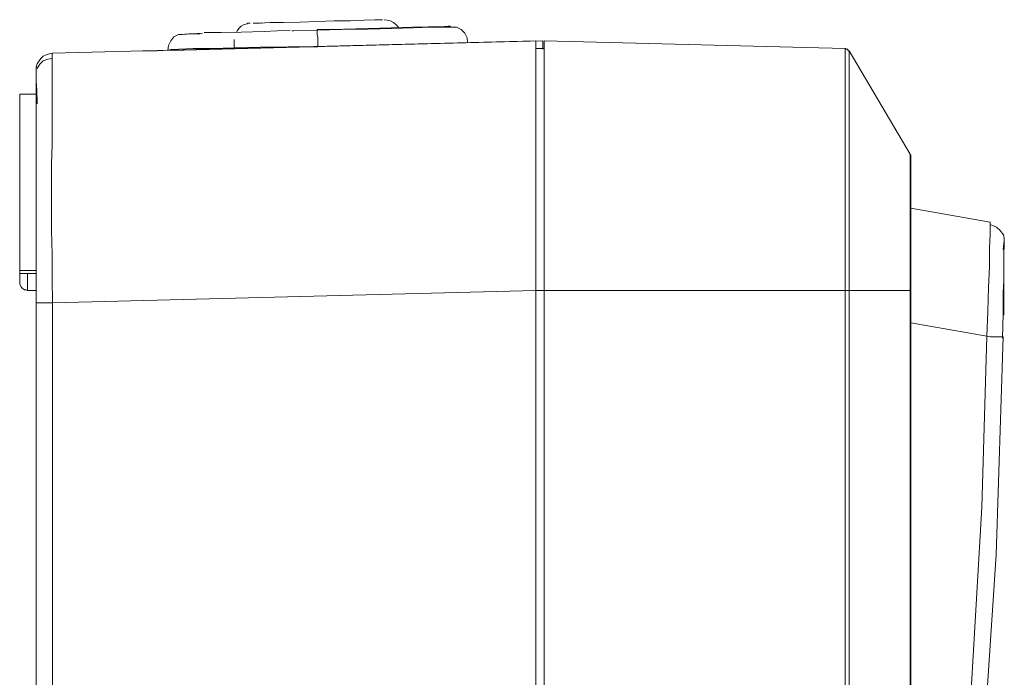
# Model space of a CAD drawing. Units: millimetres. Extents: x -210 to 277, y -148 to 149.
# Drawn here: x 11 to 70, y 21 to 60 of the extents above; entities that cross this region are included whole.
import ezdxf

# ---------------------------------------------------------------- set-up
doc = ezdxf.new("R2010")
doc.units = ezdxf.units.MM
doc.header["$MEASUREMENT"] = 0
doc.layers.add('layer 1', color=7, linetype='Continuous')

msp = doc.modelspace()

# ---------------------------------------------------------------- linework, layer by layer
at = {"layer": 'layer 1', "lineweight": 18}
for points, knots in [([(24.2358, 59.4783), (24.2358, 59.4783), (24.2711, 59.5489), (24.2711, 59.5489), (24.2711, 59.5489), (24.3769, 59.69), (24.3769, 59.69), (24.3769, 59.69), (24.518, 59.8311), (24.518, 59.8311), (24.518, 59.8311), (24.6944, 59.937), (24.6944, 59.937), (24.6944, 59.937), (24.8708, 59.9722), (24.8708, 59.9722), (24.8708, 59.9722), (24.9061, 60.0075), (24.9061, 60.0075)], [0, 0, 0, 0, 0.1666667, 0.1666667, 0.1666667, 0.3333333, 0.3333333, 0.3333333, 0.5, 0.5, 0.5, 0.6666667, 0.6666667, 0.6666667, 0.8333333, 0.8333333, 0.8333333, 1, 1, 1, 1]), ([(25.2236, 60.0075), (25.2236, 60.0075), (25.6116, 60.0075), (25.6116, 60.0075), (25.6116, 60.0075), (26.2466, 60.0428), (26.2466, 60.0428), (26.2466, 60.0428), (27.058, 60.0428), (27.058, 60.0428), (27.058, 60.0428), (28.0458, 60.0781), (28.0458, 60.0781), (28.0458, 60.0781), (29.0689, 60.1133), (29.0689, 60.1133), (29.0689, 60.1133), (30.0919, 60.1486), (30.0919, 60.1486), (30.0919, 60.1486), (31.0444, 60.1486), (31.0444, 60.1486), (31.0444, 60.1486), (31.8911, 60.1839), (31.8911, 60.1839), (31.8911, 60.1839), (32.5261, 60.2192), (32.5261, 60.2192), (32.5261, 60.2192), (32.9494, 60.2192), (32.9494, 60.2192), (32.9494, 60.2192), (32.9847, 60.2192), (32.9847, 60.2192)], [0, 0, 0, 0, 0.0909091, 0.0909091, 0.0909091, 0.1818182, 0.1818182, 0.1818182, 0.2727273, 0.2727273, 0.2727273, 0.3636364, 0.3636364, 0.3636364, 0.4545455, 0.4545455, 0.4545455, 0.5454545, 0.5454545, 0.5454545, 0.6363636, 0.6363636, 0.6363636, 0.7272727, 0.7272727, 0.7272727, 0.8181818, 0.8181818, 0.8181818, 0.9090909, 0.9090909, 0.9090909, 1, 1, 1, 1]), ([(29.0689, 59.6195), (29.0689, 59.6195), (30.6564, 59.6547), (30.6564, 59.6547), (30.6564, 59.6547), (32.138, 59.69), (32.138, 59.69), (32.138, 59.69), (33.5139, 59.7253), (33.5139, 59.7253), (33.5139, 59.7253), (34.7486, 59.7606), (34.7486, 59.7606), (34.7486, 59.7606), (35.7364, 59.7958), (35.7364, 59.7958), (35.7364, 59.7958), (36.4772, 59.7958), (36.4772, 59.7958), (36.4772, 59.7958), (36.9358, 59.8311), (36.9358, 59.8311), (36.9358, 59.8311), (37.0769, 59.8311), (37.0769, 59.8311)], [0, 0, 0, 0, 0.125, 0.125, 0.125, 0.25, 0.25, 0.25, 0.375, 0.375, 0.375, 0.5, 0.5, 0.5, 0.625, 0.625, 0.625, 0.75, 0.75, 0.75, 0.875, 0.875, 0.875, 1, 1, 1, 1]), ([(37.4297, 59.7606), (37.4297, 59.7606), (37.218, 59.7606), (37.218, 59.7606), (37.218, 59.7606), (36.7241, 59.7606), (36.7241, 59.7606), (36.7241, 59.7606), (35.9128, 59.7606), (35.9128, 59.7606), (35.9128, 59.7606), (34.8544, 59.7253), (34.8544, 59.7253), (34.8544, 59.7253), (33.5491, 59.69), (33.5491, 59.69), (33.5491, 59.69), (32.1028, 59.6547), (32.1028, 59.6547), (32.1028, 59.6547), (30.5505, 59.6195), (30.5505, 59.6195), (30.5505, 59.6195), (29.0689, 59.5842), (29.0689, 59.5842)], [0, 0, 0, 0, 0.125, 0.125, 0.125, 0.25, 0.25, 0.25, 0.375, 0.375, 0.375, 0.5, 0.5, 0.5, 0.625, 0.625, 0.625, 0.75, 0.75, 0.75, 0.875, 0.875, 0.875, 1, 1, 1, 1]), ([(33.9372, 59.7606), (33.9372, 59.7606), (33.9372, 59.7958), (33.9372, 59.7958), (33.9372, 59.7958), (33.7961, 59.937), (33.7961, 59.937), (33.7961, 59.937), (33.655, 60.0428), (33.655, 60.0428), (33.655, 60.0428), (33.4786, 60.1486), (33.4786, 60.1486), (33.4786, 60.1486), (33.2669, 60.1839), (33.2669, 60.1839), (33.2669, 60.1839), (33.0905, 60.2192), (33.0905, 60.2192)], [0, 0, 0, 0, 0.1666667, 0.1666667, 0.1666667, 0.3333333, 0.3333333, 0.3333333, 0.5, 0.5, 0.5, 0.6666667, 0.6666667, 0.6666667, 0.8333333, 0.8333333, 0.8333333, 1, 1, 1, 1]), ([(38.1, 58.8433), (38.1, 58.8433), (38.0647, 59.1256), (38.0647, 59.1256), (38.0647, 59.1256), (37.9236, 59.4078), (37.9236, 59.4078), (37.9236, 59.4078), (37.7119, 59.6195), (37.7119, 59.6195), (37.7119, 59.6195), (37.4297, 59.7606), (37.4297, 59.7606)], [0, 0, 0, 0, 0.25, 0.25, 0.25, 0.5, 0.5, 0.5, 0.75, 0.75, 0.75, 1, 1, 1, 1]), ([(20.7433, 59.3372), (20.7433, 59.3372), (20.4611, 59.1961), (20.4611, 59.1961), (20.4611, 59.1961), (20.2847, 58.9492), (20.2847, 58.9492), (20.2847, 58.9492), (20.1436, 58.667), (20.1436, 58.667), (20.1436, 58.667), (20.1083, 58.3847), (20.1083, 58.3847)], [0, 0, 0, 0, 0.25, 0.25, 0.25, 0.5, 0.5, 0.5, 0.75, 0.75, 0.75, 1, 1, 1, 1]), ([(22.1897, 59.4078), (22.1897, 59.4078), (21.5194, 59.3725), (21.5194, 59.3725), (21.5194, 59.3725), (20.9903, 59.3372), (20.9903, 59.3372), (20.9903, 59.3372), (20.7433, 59.3372), (20.7433, 59.3372)], [0, 0, 0, 0, 0.3333333, 0.3333333, 0.3333333, 0.6666667, 0.6666667, 0.6666667, 1, 1, 1, 1]), ([(22.0486, 59.3725), (22.0486, 59.3725), (21.3783, 59.3725), (21.3783, 59.3725), (21.3783, 59.3725), (20.8844, 59.3372), (20.8844, 59.3372), (20.8844, 59.3372), (20.7433, 59.3372), (20.7433, 59.3372)], [0, 0, 0, 0, 0.3333333, 0.3333333, 0.3333333, 0.6666667, 0.6666667, 0.6666667, 1, 1, 1, 1]), ([(27.4461, 59.5842), (27.4461, 59.5842), (25.8939, 59.5136), (25.8939, 59.5136), (25.8939, 59.5136), (24.518, 59.4783), (24.518, 59.4783), (24.518, 59.4783), (23.3186, 59.4431), (23.3186, 59.4431), (23.3186, 59.4431), (22.3661, 59.4431), (22.3661, 59.4431), (22.3661, 59.4431), (22.2955, 59.4431), (22.2955, 59.4431)], [0, 0, 0, 0, 0.2, 0.2, 0.2, 0.4, 0.4, 0.4, 0.6, 0.6, 0.6, 0.8, 0.8, 0.8, 1, 1, 1, 1]), ([(29.0689, 59.5842), (29.0689, 59.5842), (27.6578, 59.5489), (27.6578, 59.5489), (27.6578, 59.5489), (27.5519, 59.5489), (27.5519, 59.5489)], [0, 0, 0, 0, 0.5, 0.5, 0.5, 1, 1, 1, 1]), ([(29.1041, 58.5964), (29.1041, 58.5964), (29.1041, 58.9845), (29.1041, 58.9845), (29.1041, 58.9845), (29.1041, 59.1608), (29.1041, 59.1608), (29.1041, 59.1608), (29.0689, 59.302), (29.0689, 59.302), (29.0689, 59.302), (29.0689, 59.4431), (29.0689, 59.4431), (29.0689, 59.4431), (29.0689, 59.5489), (29.0689, 59.5489), (29.0689, 59.5489), (29.0689, 59.6195), (29.0689, 59.6195)], [0, 0, 0, 0, 0.1666667, 0.1666667, 0.1666667, 0.3333333, 0.3333333, 0.3333333, 0.5, 0.5, 0.5, 0.6666667, 0.6666667, 0.6666667, 0.8333333, 0.8333333, 0.8333333, 1, 1, 1, 1]), ([(29.1041, 58.5964), (29.1041, 58.5964), (27.3403, 58.5964), (27.3403, 58.5964), (27.3403, 58.5964), (25.6469, 58.5611), (25.6469, 58.5611), (25.6469, 58.5611), (24.0947, 58.5258), (24.0947, 58.5258), (24.0947, 58.5258), (22.7541, 58.4906), (22.7541, 58.4906), (22.7541, 58.4906), (21.6253, 58.4906), (21.6253, 58.4906), (21.6253, 58.4906), (20.7786, 58.4553), (20.7786, 58.4553), (20.7786, 58.4553), (20.2847, 58.42), (20.2847, 58.42), (20.2847, 58.42), (20.1083, 58.3847), (20.1083, 58.3847)], [0, 0, 0, 0, 0.125, 0.125, 0.125, 0.25, 0.25, 0.25, 0.375, 0.375, 0.375, 0.5, 0.5, 0.5, 0.625, 0.625, 0.625, 0.75, 0.75, 0.75, 0.875, 0.875, 0.875, 1, 1, 1, 1]), ([(42.1922, 58.9492), (42.1922, 58.9492), (42.1922, 58.8786), (42.1922, 58.8786), (42.1922, 58.8786), (42.1922, 58.6317), (42.1922, 58.6317), (42.1922, 58.6317), (42.1922, 58.3495), (42.1922, 58.3495), (42.1922, 58.3495), (42.1922, 58.032), (42.1922, 58.032), (42.1922, 58.032), (42.1922, 57.6439), (42.1922, 57.6439), (42.1922, 57.6439), (42.1922, 56.3033), (42.1922, 56.3033), (42.1922, 56.3033), (42.1922, 54.5747), (42.1922, 54.5747), (42.1922, 54.5747), (42.1922, 53.7633), (42.1922, 53.7633), (42.1922, 53.7633), (42.1922, 52.9167), (42.1922, 52.9167), (42.1922, 52.9167), (42.1922, 52.0347), (42.1922, 52.0347), (42.1922, 52.0347), (42.1922, 51.1175), (42.1922, 51.1175), (42.1922, 51.1175), (42.1922, 50.1297), (42.1922, 50.1297), (42.1922, 50.1297), (42.1922, 48.6481), (42.1922, 48.6481), (42.1922, 48.6481), (42.1922, 47.0958), (42.1922, 47.0958), (42.1922, 47.0958), (42.1922, 45.5436), (42.1922, 45.5436), (42.1922, 45.5436), (42.1922, 43.9561), (42.1922, 43.9561)], [0, 0, 0, 0, 0.0625, 0.0625, 0.0625, 0.125, 0.125, 0.125, 0.1875, 0.1875, 0.1875, 0.25, 0.25, 0.25, 0.3125, 0.3125, 0.3125, 0.375, 0.375, 0.375, 0.4375, 0.4375, 0.4375, 0.5, 0.5, 0.5, 0.5625, 0.5625, 0.5625, 0.625, 0.625, 0.625, 0.6875, 0.6875, 0.6875, 0.75, 0.75, 0.75, 0.8125, 0.8125, 0.8125, 0.875, 0.875, 0.875, 0.9375, 0.9375, 0.9375, 1, 1, 1, 1]), ([(42.6155, 58.4553), (42.6155, 58.4553), (42.6155, 58.5964), (42.6155, 58.5964), (42.6155, 58.5964), (42.6155, 58.7022), (42.6155, 58.7022), (42.6155, 58.7022), (42.6155, 58.8081), (42.6155, 58.8081), (42.6155, 58.8081), (42.6155, 58.8786), (42.6155, 58.8786)], [0, 0, 0, 0, 0.25, 0.25, 0.25, 0.5, 0.5, 0.5, 0.75, 0.75, 0.75, 1, 1, 1, 1]), ([(42.6861, 43.9561), (42.6861, 43.9561), (42.6861, 45.4378), (42.6861, 45.4378), (42.6861, 45.4378), (42.6861, 46.8842), (42.6861, 46.8842), (42.6861, 46.8842), (42.6861, 48.2953), (42.6861, 48.2953), (42.6861, 48.2953), (42.6861, 49.7064), (42.6861, 49.7064), (42.6861, 49.7064), (42.6861, 51.0117), (42.6861, 51.0117), (42.6861, 51.0117), (42.6861, 52.2817), (42.6861, 52.2817), (42.6861, 52.2817), (42.6861, 53.4811), (42.6861, 53.4811), (42.6861, 53.4811), (42.6861, 54.5747), (42.6861, 54.5747), (42.6861, 54.5747), (42.6861, 55.5625), (42.6861, 55.5625), (42.6861, 55.5625), (42.6861, 56.4092), (42.6861, 56.4092), (42.6861, 56.4092), (42.6861, 57.1853), (42.6861, 57.1853), (42.6861, 57.1853), (42.6861, 57.8203), (42.6861, 57.8203), (42.6861, 57.8203), (42.6861, 58.3142), (42.6861, 58.3142), (42.6861, 58.3142), (42.6861, 58.667), (42.6861, 58.667), (42.6861, 58.667), (42.6861, 58.8786), (42.6861, 58.8786), (42.6861, 58.8786), (42.6861, 58.9492), (42.6861, 58.9492)], [0, 0, 0, 0, 0.0625, 0.0625, 0.0625, 0.125, 0.125, 0.125, 0.1875, 0.1875, 0.1875, 0.25, 0.25, 0.25, 0.3125, 0.3125, 0.3125, 0.375, 0.375, 0.375, 0.4375, 0.4375, 0.4375, 0.5, 0.5, 0.5, 0.5625, 0.5625, 0.5625, 0.625, 0.625, 0.625, 0.6875, 0.6875, 0.6875, 0.75, 0.75, 0.75, 0.8125, 0.8125, 0.8125, 0.875, 0.875, 0.875, 0.9375, 0.9375, 0.9375, 1, 1, 1, 1]), ([(13.1939, 58.2083), (13.1939, 58.2083), (12.9822, 58.1731), (12.9822, 58.1731), (12.9822, 58.1731), (12.8058, 58.1025), (12.8058, 58.1025), (12.8058, 58.1025), (12.6294, 58.032), (12.6294, 58.032), (12.6294, 58.032), (12.4883, 57.8908), (12.4883, 57.8908), (12.4883, 57.8908), (12.3825, 57.7497), (12.3825, 57.7497), (12.3825, 57.7497), (12.2766, 57.5733), (12.2766, 57.5733), (12.2766, 57.5733), (12.2061, 57.397), (12.2061, 57.397), (12.2061, 57.397), (12.2061, 57.1853), (12.2061, 57.1853)], [0, 0, 0, 0, 0.125, 0.125, 0.125, 0.25, 0.25, 0.25, 0.375, 0.375, 0.375, 0.5, 0.5, 0.5, 0.625, 0.625, 0.625, 0.75, 0.75, 0.75, 0.875, 0.875, 0.875, 1, 1, 1, 1]), ([(13.1939, 58.2083), (13.1939, 58.2083), (13.1586, 58.1025), (13.1586, 58.1025), (13.1586, 58.1025), (13.1586, 57.8908), (13.1586, 57.8908)], [0, 0, 0, 0, 0.5, 0.5, 0.5, 1, 1, 1, 1]), ([(18.5914, 58.3495), (18.5914, 58.3495), (18.8383, 58.3495), (18.8383, 58.3495), (18.8383, 58.3495), (19.4733, 58.3495), (19.4733, 58.3495), (19.4733, 58.3495), (20.2141, 58.3847), (20.2141, 58.3847), (20.2141, 58.3847), (21.0608, 58.3847), (21.0608, 58.3847)], [0, 0, 0, 0, 0.25, 0.25, 0.25, 0.5, 0.5, 0.5, 0.75, 0.75, 0.75, 1, 1, 1, 1]), ([(60.7483, 58.4906), (60.7483, 58.4906), (60.7483, 58.42), (60.7483, 58.42), (60.7483, 58.42), (60.7483, 58.2083), (60.7483, 58.2083), (60.7483, 58.2083), (60.7483, 57.8556), (60.7483, 57.8556), (60.7483, 57.8556), (60.7483, 57.3617), (60.7483, 57.3617), (60.7483, 57.3617), (60.7483, 56.762), (60.7483, 56.762), (60.7483, 56.762), (60.7483, 56.0211), (60.7483, 56.0211), (60.7483, 56.0211), (60.7483, 55.1745), (60.7483, 55.1745), (60.7483, 55.1745), (60.7483, 54.222), (60.7483, 54.222), (60.7483, 54.222), (60.7483, 53.1636), (60.7483, 53.1636), (60.7483, 53.1636), (60.7483, 52.0347), (60.7483, 52.0347), (60.7483, 52.0347), (60.7483, 50.8), (60.7483, 50.8), (60.7483, 50.8), (60.7483, 49.53), (60.7483, 49.53), (60.7483, 49.53), (60.7483, 48.1542), (60.7483, 48.1542), (60.7483, 48.1542), (60.7483, 46.7783), (60.7483, 46.7783), (60.7483, 46.7783), (60.7483, 45.3672), (60.7483, 45.3672), (60.7483, 45.3672), (60.7483, 43.9561), (60.7483, 43.9561)], [0, 0, 0, 0, 0.0625, 0.0625, 0.0625, 0.125, 0.125, 0.125, 0.1875, 0.1875, 0.1875, 0.25, 0.25, 0.25, 0.3125, 0.3125, 0.3125, 0.375, 0.375, 0.375, 0.4375, 0.4375, 0.4375, 0.5, 0.5, 0.5, 0.5625, 0.5625, 0.5625, 0.625, 0.625, 0.625, 0.6875, 0.6875, 0.6875, 0.75, 0.75, 0.75, 0.8125, 0.8125, 0.8125, 0.875, 0.875, 0.875, 0.9375, 0.9375, 0.9375, 1, 1, 1, 1]), ([(60.9953, 58.3495), (60.9953, 58.3495), (60.96, 58.3495), (60.96, 58.3495), (60.96, 58.3495), (60.9247, 58.3847), (60.9247, 58.3847), (60.9247, 58.3847), (60.9247, 58.42), (60.9247, 58.42), (60.9247, 58.42), (60.8894, 58.4553), (60.8894, 58.4553), (60.8894, 58.4553), (60.8541, 58.4553), (60.8541, 58.4553), (60.8541, 58.4553), (60.8189, 58.4553), (60.8189, 58.4553), (60.8189, 58.4553), (60.7836, 58.4906), (60.7836, 58.4906), (60.7836, 58.4906), (60.7483, 58.4906), (60.7483, 58.4906)], [0, 0, 0, 0, 0.125, 0.125, 0.125, 0.25, 0.25, 0.25, 0.375, 0.375, 0.375, 0.5, 0.5, 0.5, 0.625, 0.625, 0.625, 0.75, 0.75, 0.75, 0.875, 0.875, 0.875, 1, 1, 1, 1]), ([(60.9953, 43.9561), (60.9953, 43.9561), (60.9953, 45.3672), (60.9953, 45.3672), (60.9953, 45.3672), (60.9953, 46.7431), (60.9953, 46.7431), (60.9953, 46.7431), (60.9953, 48.1189), (60.9953, 48.1189), (60.9953, 48.1189), (60.9953, 49.4595), (60.9953, 49.4595), (60.9953, 49.4595), (60.9953, 50.7295), (60.9953, 50.7295), (60.9953, 50.7295), (60.9953, 51.9289), (60.9953, 51.9289), (60.9953, 51.9289), (60.9953, 53.0931), (60.9953, 53.0931), (60.9953, 53.0931), (60.9953, 54.1161), (60.9953, 54.1161), (60.9953, 54.1161), (60.9953, 55.0686), (60.9953, 55.0686), (60.9953, 55.0686), (60.9953, 55.9153), (60.9953, 55.9153), (60.9953, 55.9153), (60.9953, 56.6208), (60.9953, 56.6208), (60.9953, 56.6208), (60.9953, 57.2558), (60.9953, 57.2558), (60.9953, 57.2558), (60.9953, 57.7145), (60.9953, 57.7145), (60.9953, 57.7145), (60.9953, 58.0672), (60.9953, 58.0672), (60.9953, 58.0672), (60.9953, 58.2789), (60.9953, 58.2789), (60.9953, 58.2789), (60.9953, 58.3495), (60.9953, 58.3495)], [0, 0, 0, 0, 0.0625, 0.0625, 0.0625, 0.125, 0.125, 0.125, 0.1875, 0.1875, 0.1875, 0.25, 0.25, 0.25, 0.3125, 0.3125, 0.3125, 0.375, 0.375, 0.375, 0.4375, 0.4375, 0.4375, 0.5, 0.5, 0.5, 0.5625, 0.5625, 0.5625, 0.625, 0.625, 0.625, 0.6875, 0.6875, 0.6875, 0.75, 0.75, 0.75, 0.8125, 0.8125, 0.8125, 0.875, 0.875, 0.875, 0.9375, 0.9375, 0.9375, 1, 1, 1, 1]), ([(13.1939, 57.8908), (13.1939, 57.8908), (12.9116, 57.8556), (12.9116, 57.8556), (12.9116, 57.8556), (12.6294, 57.7497), (12.6294, 57.7497), (12.6294, 57.7497), (12.4178, 57.5381), (12.4178, 57.5381), (12.4178, 57.5381), (12.2766, 57.2911), (12.2766, 57.2911)], [0, 0, 0, 0, 0.25, 0.25, 0.25, 0.5, 0.5, 0.5, 0.75, 0.75, 0.75, 1, 1, 1, 1]), ([(13.1586, 57.8908), (13.1586, 57.8908), (13.1586, 57.8908), (13.1586, 57.8908), (13.1586, 57.8908), (13.1586, 57.5028), (13.1586, 57.5028), (13.1586, 57.5028), (13.1586, 56.9736), (13.1586, 56.9736), (13.1586, 56.9736), (13.1586, 56.127), (13.1586, 56.127), (13.1586, 56.127), (13.1586, 55.0333), (13.1586, 55.0333), (13.1586, 55.0333), (13.1586, 53.7986), (13.1586, 53.7986)], [0, 0, 0, 0, 0.1666667, 0.1666667, 0.1666667, 0.3333333, 0.3333333, 0.3333333, 0.5, 0.5, 0.5, 0.6666667, 0.6666667, 0.6666667, 0.8333333, 0.8333333, 0.8333333, 1, 1, 1, 1]), ([(12.2061, 53.0931), (12.2061, 53.0931), (12.2061, 54.4336), (12.2061, 54.4336), (12.2061, 54.4336), (12.2061, 55.5272), (12.2061, 55.5272), (12.2061, 55.5272), (12.2061, 56.3739), (12.2061, 56.3739), (12.2061, 56.3739), (12.2061, 56.9736), (12.2061, 56.9736), (12.2061, 56.9736), (12.2061, 57.1853), (12.2061, 57.1853)], [0, 0, 0, 0, 0.2, 0.2, 0.2, 0.4, 0.4, 0.4, 0.6, 0.6, 0.6, 0.8, 0.8, 0.8, 1, 1, 1, 1]), ([(12.2061, 56.9031), (12.2061, 56.9031), (12.2061, 56.5503), (12.2061, 56.5503), (12.2061, 56.5503), (12.2414, 55.9858), (12.2414, 55.9858), (12.2414, 55.9858), (12.2766, 55.1745), (12.2766, 55.1745)], [0, 0, 0, 0, 0.3333333, 0.3333333, 0.3333333, 0.6666667, 0.6666667, 0.6666667, 1, 1, 1, 1]), ([(11.2183, 45.1556), (11.2183, 45.1556), (11.2183, 46.602), (11.2183, 46.602), (11.2183, 46.602), (11.2183, 47.9778), (11.2183, 47.9778), (11.2183, 47.9778), (11.2183, 49.3183), (11.2183, 49.3183), (11.2183, 49.3183), (11.2183, 50.5531), (11.2183, 50.5531), (11.2183, 50.5531), (11.2183, 51.7172), (11.2183, 51.7172), (11.2183, 51.7172), (11.2183, 52.7756), (11.2183, 52.7756), (11.2183, 52.7756), (11.2183, 53.7281), (11.2183, 53.7281), (11.2183, 53.7281), (11.2183, 54.5395), (11.2183, 54.5395), (11.2183, 54.5395), (11.2183, 55.2097), (11.2183, 55.2097), (11.2183, 55.2097), (11.2183, 55.7389), (11.2183, 55.7389)], [0, 0, 0, 0, 0.1, 0.1, 0.1, 0.2, 0.2, 0.2, 0.3, 0.3, 0.3, 0.4, 0.4, 0.4, 0.5, 0.5, 0.5, 0.6, 0.6, 0.6, 0.7, 0.7, 0.7, 0.8, 0.8, 0.8, 0.9, 0.9, 0.9, 1, 1, 1, 1]), ([(12.2061, 55.6331), (12.2061, 55.6331), (12.2061, 55.2097), (12.2061, 55.2097), (12.2061, 55.2097), (12.2061, 54.5395), (12.2061, 54.5395)], [0, 0, 0, 0, 0.5, 0.5, 0.5, 1, 1, 1, 1]), ([(12.2061, 54.5395), (12.2061, 54.5395), (12.2061, 53.8339), (12.2061, 53.8339), (12.2061, 53.8339), (12.2061, 53.2342), (12.2061, 53.2342)], [0, 0, 0, 0, 0.5, 0.5, 0.5, 1, 1, 1, 1]), ([(13.1586, 53.7986), (13.1586, 53.7986), (13.1586, 52.705), (13.1586, 52.705), (13.1586, 52.705), (13.1233, 51.5408), (13.1233, 51.5408), (13.1233, 51.5408), (13.1233, 50.2708), (13.1233, 50.2708), (13.1233, 50.2708), (13.1233, 48.9303), (13.1233, 48.9303), (13.1233, 48.9303), (13.1233, 47.5545), (13.1233, 47.5545), (13.1233, 47.5545), (13.1586, 46.1081), (13.1586, 46.1081), (13.1586, 46.1081), (13.1586, 44.6617), (13.1586, 44.6617), (13.1586, 44.6617), (13.1939, 43.2153), (13.1939, 43.2153)], [0, 0, 0, 0, 0.125, 0.125, 0.125, 0.25, 0.25, 0.25, 0.375, 0.375, 0.375, 0.5, 0.5, 0.5, 0.625, 0.625, 0.625, 0.75, 0.75, 0.75, 0.875, 0.875, 0.875, 1, 1, 1, 1]), ([(12.2061, 53.1636), (12.2061, 53.1636), (12.2061, 52.2111), (12.2061, 52.2111), (12.2061, 52.2111), (12.2061, 51.047), (12.2061, 51.047)], [0, 0, 0, 0, 0.5, 0.5, 0.5, 1, 1, 1, 1]), ([(12.2061, 43.2153), (12.2061, 43.2153), (12.2061, 45.9317), (12.2061, 45.9317), (12.2061, 45.9317), (12.2061, 48.5422), (12.2061, 48.5422), (12.2061, 48.5422), (12.2061, 50.9764), (12.2061, 50.9764), (12.2061, 50.9764), (12.2061, 53.0931), (12.2061, 53.0931)], [0, 0, 0, 0, 0.25, 0.25, 0.25, 0.5, 0.5, 0.5, 0.75, 0.75, 0.75, 1, 1, 1, 1]), ([(64.6641, 52.1406), (64.6641, 52.1406), (64.6641, 52.07), (64.6641, 52.07), (64.6641, 52.07), (64.6641, 51.8583), (64.6641, 51.8583), (64.6641, 51.8583), (64.6641, 51.5408), (64.6641, 51.5408), (64.6641, 51.5408), (64.6641, 51.047), (64.6641, 51.047), (64.6641, 51.047), (64.6641, 50.4472), (64.6641, 50.4472), (64.6641, 50.4472), (64.6641, 49.7417), (64.6641, 49.7417), (64.6641, 49.7417), (64.6641, 48.9303), (64.6641, 48.9303), (64.6641, 48.9303), (64.6641, 48.0483), (64.6641, 48.0483), (64.6641, 48.0483), (64.6641, 47.0958), (64.6641, 47.0958), (64.6641, 47.0958), (64.6641, 46.0728), (64.6641, 46.0728), (64.6641, 46.0728), (64.6641, 45.0145), (64.6641, 45.0145), (64.6641, 45.0145), (64.6641, 43.9561), (64.6641, 43.9561)], [0, 0, 0, 0, 0.0833333, 0.0833333, 0.0833333, 0.1666667, 0.1666667, 0.1666667, 0.25, 0.25, 0.25, 0.3333333, 0.3333333, 0.3333333, 0.4166667, 0.4166667, 0.4166667, 0.5, 0.5, 0.5, 0.5833333, 0.5833333, 0.5833333, 0.6666667, 0.6666667, 0.6666667, 0.75, 0.75, 0.75, 0.8333333, 0.8333333, 0.8333333, 0.9166667, 0.9166667, 0.9166667, 1, 1, 1, 1]), ([(64.6994, 51.9995), (64.6994, 51.9995), (64.6994, 51.9995), (64.6994, 51.9995), (64.6994, 51.9995), (64.6994, 52.0347), (64.6994, 52.0347), (64.6994, 52.0347), (64.6994, 52.07), (64.6994, 52.07), (64.6994, 52.07), (64.6994, 52.1053), (64.6994, 52.1053), (64.6994, 52.1053), (64.6641, 52.1053), (64.6641, 52.1053), (64.6641, 52.1053), (64.6641, 52.1406), (64.6641, 52.1406)], [0, 0, 0, 0, 0.1666667, 0.1666667, 0.1666667, 0.3333333, 0.3333333, 0.3333333, 0.5, 0.5, 0.5, 0.6666667, 0.6666667, 0.6666667, 0.8333333, 0.8333333, 0.8333333, 1, 1, 1, 1]), ([(64.6994, 51.9995), (64.6994, 51.9995), (64.6994, 51.9289), (64.6994, 51.9289), (64.6994, 51.9289), (64.6994, 51.7172), (64.6994, 51.7172), (64.6994, 51.7172), (64.6994, 51.3997), (64.6994, 51.3997), (64.6994, 51.3997), (64.6994, 50.9058), (64.6994, 50.9058), (64.6994, 50.9058), (64.6994, 50.3414), (64.6994, 50.3414), (64.6994, 50.3414), (64.6994, 49.6358), (64.6994, 49.6358), (64.6994, 49.6358), (64.6994, 48.8597), (64.6994, 48.8597), (64.6994, 48.8597), (64.6994, 47.9778), (64.6994, 47.9778), (64.6994, 47.9778), (64.6994, 47.0253), (64.6994, 47.0253), (64.6994, 47.0253), (64.6994, 46.0375), (64.6994, 46.0375), (64.6994, 46.0375), (64.6994, 45.0145), (64.6994, 45.0145), (64.6994, 45.0145), (64.6994, 43.9561), (64.6994, 43.9561)], [0, 0, 0, 0, 0.0833333, 0.0833333, 0.0833333, 0.1666667, 0.1666667, 0.1666667, 0.25, 0.25, 0.25, 0.3333333, 0.3333333, 0.3333333, 0.4166667, 0.4166667, 0.4166667, 0.5, 0.5, 0.5, 0.5833333, 0.5833333, 0.5833333, 0.6666667, 0.6666667, 0.6666667, 0.75, 0.75, 0.75, 0.8333333, 0.8333333, 0.8333333, 0.9166667, 0.9166667, 0.9166667, 1, 1, 1, 1]), ([(12.2061, 51.047), (12.2061, 51.047), (12.2061, 50.4825), (12.2061, 50.4825), (12.2061, 50.4825), (12.2061, 48.6481), (12.2061, 48.6481), (12.2061, 48.6481), (12.2061, 46.8136), (12.2061, 46.8136), (12.2061, 46.8136), (12.2061, 45.967), (12.2061, 45.967)], [0, 0, 0, 0, 0.25, 0.25, 0.25, 0.5, 0.5, 0.5, 0.75, 0.75, 0.75, 1, 1, 1, 1]), ([(69.2503, 41.2045), (69.2503, 41.2045), (69.3208, 42.6861), (69.3208, 42.6861), (69.3208, 42.6861), (69.3561, 44.1325), (69.3561, 44.1325), (69.3561, 44.1325), (69.4266, 45.4025), (69.4266, 45.4025), (69.4266, 45.4025), (69.4266, 46.4961), (69.4266, 46.4961), (69.4266, 46.4961), (69.4619, 47.3428), (69.4619, 47.3428), (69.4619, 47.3428), (69.4619, 47.872), (69.4619, 47.872), (69.4619, 47.872), (69.4619, 47.9072), (69.4619, 47.9072)], [0, 0, 0, 0, 0.1428571, 0.1428571, 0.1428571, 0.2857143, 0.2857143, 0.2857143, 0.4285714, 0.4285714, 0.4285714, 0.5714286, 0.5714286, 0.5714286, 0.7142857, 0.7142857, 0.7142857, 0.8571429, 0.8571429, 0.8571429, 1, 1, 1, 1]), ([(70.238, 47.3075), (70.238, 47.3075), (70.0616, 47.5545), (70.0616, 47.5545), (70.0616, 47.5545), (69.85, 47.7661), (69.85, 47.7661), (69.85, 47.7661), (69.5678, 47.872), (69.5678, 47.872), (69.5678, 47.872), (69.4619, 47.9072), (69.4619, 47.9072)], [0, 0, 0, 0, 0.25, 0.25, 0.25, 0.5, 0.5, 0.5, 0.75, 0.75, 0.75, 1, 1, 1, 1]), ([(70.238, 46.3903), (70.238, 46.3903), (70.2733, 46.7783), (70.2733, 46.7783), (70.2733, 46.7783), (70.3086, 46.9547), (70.3086, 46.9547)], [0, 0, 0, 0, 0.5, 0.5, 0.5, 1, 1, 1, 1]), ([(70.2733, 47.237), (70.2733, 47.237), (70.2733, 47.237), (70.2733, 47.237), (70.2733, 47.237), (70.3086, 47.0606), (70.3086, 47.0606)], [0, 0, 0, 0, 0.5, 0.5, 0.5, 1, 1, 1, 1]), ([(70.3086, 47.0606), (70.3086, 47.0606), (70.3086, 46.8136), (70.3086, 46.8136), (70.3086, 46.8136), (70.2733, 46.0728), (70.2733, 46.0728), (70.2733, 46.0728), (70.2733, 44.9439), (70.2733, 44.9439), (70.2733, 44.9439), (70.2733, 43.815), (70.2733, 43.815), (70.2733, 43.815), (70.2733, 42.545), (70.2733, 42.545), (70.2733, 42.545), (70.2733, 42.4745), (70.2733, 42.4745)], [0, 0, 0, 0, 0.1666667, 0.1666667, 0.1666667, 0.3333333, 0.3333333, 0.3333333, 0.5, 0.5, 0.5, 0.6666667, 0.6666667, 0.6666667, 0.8333333, 0.8333333, 0.8333333, 1, 1, 1, 1]), ([(70.2733, 45.0497), (70.2733, 45.0497), (70.2733, 45.8964), (70.2733, 45.8964), (70.2733, 45.8964), (70.2733, 46.2139), (70.2733, 46.2139)], [0, 0, 0, 0, 0.5, 0.5, 0.5, 1, 1, 1, 1]), ([(12.2061, 45.967), (12.2061, 45.967), (12.2061, 44.9792), (12.2061, 44.9792), (12.2061, 44.9792), (12.2061, 43.2153), (12.2061, 43.2153)], [0, 0, 0, 0, 0.5, 0.5, 0.5, 1, 1, 1, 1]), ([(11.2183, 44.45), (11.2183, 44.45), (11.2183, 44.4853), (11.2183, 44.4853), (11.2183, 44.4853), (11.2183, 44.6264), (11.2183, 44.6264), (11.2183, 44.6264), (11.2183, 44.9439), (11.2183, 44.9439), (11.2183, 44.9439), (11.2183, 44.9792), (11.2183, 44.9792)], [0, 0, 0, 0, 0.25, 0.25, 0.25, 0.5, 0.5, 0.5, 0.75, 0.75, 0.75, 1, 1, 1, 1]), ([(11.6769, 43.9561), (11.6769, 43.9561), (11.6769, 44.0267), (11.6769, 44.0267), (11.6769, 44.0267), (11.6769, 44.2736), (11.6769, 44.2736), (11.6769, 44.2736), (11.6769, 44.6264), (11.6769, 44.6264), (11.6769, 44.6264), (11.6769, 44.9792), (11.6769, 44.9792)], [0, 0, 0, 0, 0.25, 0.25, 0.25, 0.5, 0.5, 0.5, 0.75, 0.75, 0.75, 1, 1, 1, 1]), ([(70.238, 43.815), (70.238, 43.815), (70.2733, 44.5558), (70.2733, 44.5558), (70.2733, 44.5558), (70.2733, 45.0497), (70.2733, 45.0497)], [0, 0, 0, 0, 0.5, 0.5, 0.5, 1, 1, 1, 1]), ([(11.2183, 44.45), (11.2183, 44.45), (11.2183, 44.3795), (11.2183, 44.3795), (11.2183, 44.3795), (11.2536, 44.2736), (11.2536, 44.2736), (11.2536, 44.2736), (11.2889, 44.2031), (11.2889, 44.2031), (11.2889, 44.2031), (11.3594, 44.0972), (11.3594, 44.0972), (11.3594, 44.0972), (11.43, 44.062), (11.43, 44.062), (11.43, 44.062), (11.5005, 43.9914), (11.5005, 43.9914), (11.5005, 43.9914), (11.6064, 43.9914), (11.6064, 43.9914), (11.6064, 43.9914), (11.6769, 43.9561), (11.6769, 43.9561)], [0, 0, 0, 0, 0.125, 0.125, 0.125, 0.25, 0.25, 0.25, 0.375, 0.375, 0.375, 0.5, 0.5, 0.5, 0.625, 0.625, 0.625, 0.75, 0.75, 0.75, 0.875, 0.875, 0.875, 1, 1, 1, 1]), ([(60.7483, 43.9561), (60.7483, 43.9561), (60.7836, 43.9561), (60.7836, 43.9561), (60.7836, 43.9561), (60.8189, 43.9561), (60.8189, 43.9561), (60.8189, 43.9561), (60.8541, 43.9561), (60.8541, 43.9561), (60.8541, 43.9561), (60.8894, 43.9561), (60.8894, 43.9561), (60.8894, 43.9561), (60.9247, 43.9561), (60.9247, 43.9561), (60.9247, 43.9561), (60.96, 43.9561), (60.96, 43.9561), (60.96, 43.9561), (60.9953, 43.9561), (60.9953, 43.9561)], [0, 0, 0, 0, 0.1428571, 0.1428571, 0.1428571, 0.2857143, 0.2857143, 0.2857143, 0.4285714, 0.4285714, 0.4285714, 0.5714286, 0.5714286, 0.5714286, 0.7142857, 0.7142857, 0.7142857, 0.8571429, 0.8571429, 0.8571429, 1, 1, 1, 1]), ([(64.6641, 43.9561), (64.6641, 43.9561), (64.6641, 43.9561), (64.6641, 43.9561), (64.6641, 43.9561), (64.6994, 43.9561), (64.6994, 43.9561)], [0, 0, 0, 0, 0.5, 0.5, 0.5, 1, 1, 1, 1]), ([(70.238, 42.545), (70.238, 42.545), (70.238, 42.8978), (70.238, 42.8978), (70.238, 42.8978), (70.238, 43.815), (70.238, 43.815)], [0, 0, 0, 0, 0.5, 0.5, 0.5, 1, 1, 1, 1]), ([(12.2061, 43.2153), (12.2061, 43.2153), (12.2766, 43.2153), (12.2766, 43.2153), (12.2766, 43.2153), (12.4883, 43.2153), (12.4883, 43.2153), (12.4883, 43.2153), (12.8058, 43.2153), (12.8058, 43.2153), (12.8058, 43.2153), (13.1939, 43.2153), (13.1939, 43.2153)], [0, 0, 0, 0, 0.25, 0.25, 0.25, 0.5, 0.5, 0.5, 0.75, 0.75, 0.75, 1, 1, 1, 1]), ([(68.1919, 17.8858), (68.1919, 17.8858), (68.968, 30.9386), (68.968, 30.9386), (68.968, 30.9386), (69.2503, 41.2045), (69.2503, 41.2045)], [0, 0, 0, 0, 0.5, 0.5, 0.5, 1, 1, 1, 1]), ([(70.238, 41.1692), (70.238, 41.1692), (69.8147, 28.0811), (69.8147, 28.0811), (69.8147, 28.0811), (69.1444, 17.8153), (69.1444, 17.8153)], [0, 0, 0, 0, 0.5, 0.5, 0.5, 1, 1, 1, 1]), ([(69.2503, 41.2045), (69.2503, 41.2045), (69.4619, 41.1692), (69.4619, 41.1692), (69.4619, 41.1692), (69.6383, 41.1692), (69.6383, 41.1692), (69.6383, 41.1692), (69.8147, 41.1692), (69.8147, 41.1692), (69.8147, 41.1692), (69.9558, 41.1692), (69.9558, 41.1692), (69.9558, 41.1692), (70.0616, 41.1692), (70.0616, 41.1692), (70.0616, 41.1692), (70.1675, 41.1692), (70.1675, 41.1692), (70.1675, 41.1692), (70.2028, 41.1692), (70.2028, 41.1692), (70.2028, 41.1692), (70.238, 41.1692), (70.238, 41.1692)], [0, 0, 0, 0, 0.125, 0.125, 0.125, 0.25, 0.25, 0.25, 0.375, 0.375, 0.375, 0.5, 0.5, 0.5, 0.625, 0.625, 0.625, 0.75, 0.75, 0.75, 0.875, 0.875, 0.875, 1, 1, 1, 1])]:
    msp.add_open_spline(points, degree=3, knots=knots, dxfattribs=at)
for points in [[(25.0472, 60.0075), (25.0472, 60.0075), (24.9061, 60.0075), (24.9061, 60.0075)], [(25.6822, 60.0075), (25.6822, 60.0075), (25.7528, 60.0075), (25.7528, 60.0075)], [(13.1939, 58.2083), (13.1939, 58.2083), (42.1922, 58.9492), (42.1922, 58.9492)], [(21.0608, 58.3847), (21.0608, 58.3847), (42.6155, 58.9492), (42.6155, 58.9492)], [(24.0947, 59.0197), (24.0947, 59.0197), (24.0947, 58.4906), (24.0947, 58.4906)], [(42.6155, 58.8786), (42.6155, 58.8786), (42.6155, 58.9492), (42.6155, 58.9492)], [(60.7483, 58.4906), (60.7483, 58.4906), (42.6861, 58.9492), (42.6861, 58.9492)], [(42.6861, 58.4906), (42.6861, 58.4906), (42.1922, 58.4906), (42.1922, 58.4906)], [(42.6861, 58.4906), (42.6861, 58.4906), (42.6155, 58.4906), (42.6155, 58.4906)], [(64.6641, 52.1406), (64.6641, 52.1406), (60.9953, 58.3495), (60.9953, 58.3495)], [(12.2414, 57.3617), (12.2414, 57.3617), (12.2061, 57.3617), (12.2061, 57.3617)], [(12.2061, 56.3033), (12.2061, 56.3033), (12.2061, 55.6331), (12.2061, 55.6331)], [(12.2061, 55.7389), (12.2061, 55.7389), (11.2183, 55.7389), (11.2183, 55.7389)], [(12.2061, 53.2342), (12.2061, 53.2342), (12.2061, 53.1636), (12.2061, 53.1636)], [(64.6994, 48.895), (64.6994, 48.895), (69.4619, 48.0483), (69.4619, 48.0483)], [(69.4619, 47.9072), (69.4619, 47.9072), (69.4619, 48.0483), (69.4619, 48.0483)], [(70.2733, 47.2722), (70.2733, 47.2722), (70.238, 47.3428), (70.238, 47.3428)], [(70.2733, 47.237), (70.2733, 47.237), (70.238, 47.3075), (70.238, 47.3075)], [(70.2733, 46.2139), (70.2733, 46.2139), (70.2733, 46.7783), (70.2733, 46.7783)], [(11.2183, 44.9792), (11.2183, 44.9792), (11.2183, 45.1556), (11.2183, 45.1556)], [(11.2183, 45.1556), (11.2183, 45.1556), (12.2061, 45.1556), (12.2061, 45.1556)], [(12.2061, 44.9792), (12.2061, 44.9792), (11.2183, 44.9792), (11.2183, 44.9792)], [(11.6769, 43.9561), (11.6769, 43.9561), (12.2061, 43.9561), (12.2061, 43.9561)], [(42.1922, 43.9561), (42.1922, 43.9561), (13.1939, 43.2153), (13.1939, 43.2153)], [(42.1922, 43.9561), (42.1922, 43.9561), (42.1922, -6.0678), (42.1922, -6.0678)], [(42.1922, 43.9561), (42.1922, 43.9561), (42.6861, 43.9561), (42.6861, 43.9561)], [(42.6861, -6.0678), (42.6861, -6.0678), (42.6861, 43.9561), (42.6861, 43.9561)], [(42.6861, 43.9561), (42.6861, 43.9561), (60.7483, 43.9561), (60.7483, 43.9561)], [(42.6861, -6.0325), (42.6861, -6.0325), (42.6861, 43.9561), (42.6861, 43.9561)], [(60.7483, 43.9561), (60.7483, 43.9561), (60.7483, -6.0325), (60.7483, -6.0325)], [(60.9953, -6.0325), (60.9953, -6.0325), (60.9953, 43.9561), (60.9953, 43.9561)], [(60.9953, 43.9561), (60.9953, 43.9561), (64.6641, 43.9561), (64.6641, 43.9561)], [(64.6641, 43.9561), (64.6641, 43.9561), (64.6641, -6.0325), (64.6641, -6.0325)], [(64.6994, -6.0325), (64.6994, -6.0325), (64.6994, 43.9561), (64.6994, 43.9561)], [(12.2061, 43.2153), (12.2061, 43.2153), (12.2061, -5.2917), (12.2061, -5.2917)], [(13.1939, -5.2917), (13.1939, -5.2917), (13.1939, 43.2153), (13.1939, 43.2153)], [(69.2503, 41.2045), (69.2503, 41.2045), (64.6994, 42.0158), (64.6994, 42.0158)], [(70.2028, 41.0986), (70.2028, 41.0986), (70.238, 42.545), (70.238, 42.545)]]:
    msp.add_open_spline(points, degree=3, dxfattribs=at)

doc.saveas('drawing.dxf')
